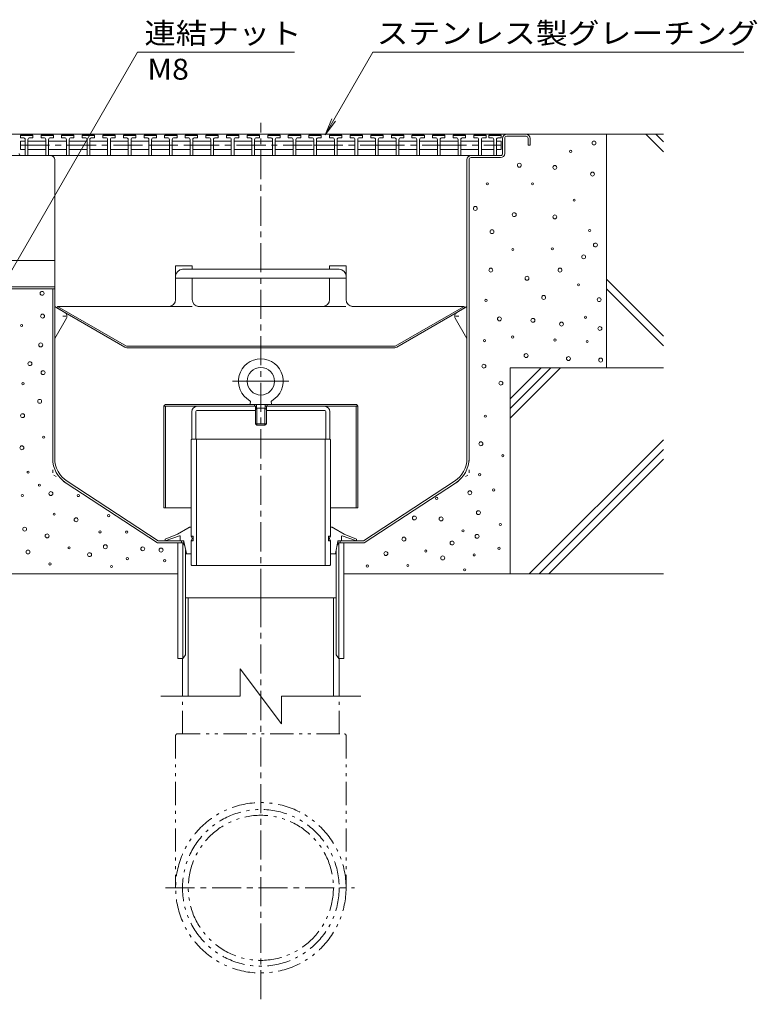
# Model space of a CAD drawing. Units: millimetres. Extents: x -2118 to 1963, y -1485 to 1239.
# Drawn here: x 1427 to 1963, y 141 to 857 of the extents above; entities that cross this region are included whole.
import ezdxf

# ---------------------------------------------------------------- set-up
doc = ezdxf.new("R2010")
doc.units = ezdxf.units.MM
doc.header["$LTSCALE"] = 5
for name, pattern in [('JWW_CENTER1', [6.773333, 4.233333, -0.846667, 0.846667, -0.846667]), ('JWW_CENTER2', [13.546667, 11.006667, -0.846667, 0.846667, -0.846667]), ('JWW_DASHED1', [1.693333, 0.846667, -0.846667]), ('JWW_HOJO', [1.693333, -1.27, 0.423333]), ('JWW_PHANTOM1', [6.773333, 3.386667, -0.846667, 0.423333, -0.846667, 0.423333, -0.846667])]:
    doc.linetypes.add(name, pattern=pattern)
for name, color, linetype in [('5-0', 7, 'Continuous'), ('5-1', 7, 'Continuous'), ('5-2', 7, 'Continuous'), ('5-3', 7, 'Continuous'), ('5-5', 7, 'Continuous'), ('5-6', 7, 'Continuous'), ('5-8', 7, 'Continuous'), ('5-9', 7, 'Continuous'), ('5-A', 7, 'Continuous'), ('5-B', 7, 'Continuous')]:
    doc.layers.add(name, color=color, linetype=linetype)
doc.styles.add('ＭＳ ゴシック', font='txt', dxfattribs={"height": 1})

msp = doc.modelspace()

# ---------------------------------------------------------------- linework, layer by layer
at = {"layer": '5-0', "color": 3, "linetype": 'JWW_CENTER1', "lineweight": 5}
msp.add_line((1602.07, 436.35), (1602.07, 782.2), dxfattribs=at)
at = {"layer": '5-0', "color": 3, "linetype": 'Continuous', "lineweight": 5}
for p, q in [((1406.07, 773.85), (1795.07, 773.85)), ((1778.07, 759.85), (1778.07, 770.85)), ((1779.57, 770.85), (1779.57, 759.85)), ((1795.07, 772.35), (1781.07, 772.35)), ((1796.57, 770.85), (1796.57, 765.85)), ((1798.07, 770.85), (1798.07, 765.85)), ((1796.57, 765.85), (1798.07, 765.85)), ((1427.54, 758.35), (1116.69, 758.35)), ((1427.53, 758.35), (1406.07, 758.35)), ((1427.53, 758.35), (1755.07, 758.35)), ((1452.07, 537.97), (1452.07, 755.35)), ((1752.07, 537.97), (1752.07, 755.35)), ((1753.57, 755.35), (1753.57, 537.97)), ((1755.07, 758.35), (1776.57, 758.35)), ((1755.07, 756.85), (1776.57, 756.85)), ((1381.07, 681.88), (1452.07, 681.88)), ((1452.07, 662.85), (1381.07, 662.85)), ((1452.07, 661.35), (1381.07, 661.35)), ((1450.57, 661.35), (1450.57, 537.85)), ((1598.97, 575.84), (1555.83, 575.84)), ((1598.07, 572.84), (1598.07, 575.84)), ((1605.17, 575.84), (1648.31, 575.84)), ((1606.07, 572.84), (1606.07, 575.84)), ((1551.83, 571.84), (1551.83, 551.85)), ((1554.83, 572.09), (1554.83, 551.85)), ((1555.58, 572.84), (1598.07, 572.84)), ((1648.56, 572.84), (1606.07, 572.84)), ((1649.31, 572.09), (1649.31, 551.85)), ((1652.31, 571.84), (1652.31, 551.85)), ((1554.83, 551.85), (1551.83, 551.85)), ((1649.31, 551.85), (1652.31, 551.85)), ((1460.3, 519.98), (1526.97, 476.35)), ((1461.12, 521.24), (1527.42, 477.85)), ((1743.02, 521.24), (1676.72, 477.85)), ((1743.84, 519.98), (1677.17, 476.35)), ((1546.24, 476.35), (1526.97, 476.35)), ((1544.32, 477.85), (1527.42, 477.85)), ((1541.57, 392.35), (1541.57, 476.35)), ((1544.32, 476.35), (1544.32, 477.85)), ((1545.32, 476.35), (1545.32, 392.35)), ((1545.32, 476.35), (1546.56, 474.79)), ((1658.82, 476.35), (1657.57, 474.79)), ((1657.9, 476.35), (1677.17, 476.35)), ((1658.62, 477.85), (1676.72, 477.85)), ((1658.82, 476.35), (1658.82, 392.35)), ((1659.82, 476.35), (1659.82, 477.85)), ((1662.57, 476.35), (1662.57, 392.35)), ((1547.32, 471.21), (1547.32, 394.85)), ((1656.82, 471.21), (1656.82, 394.85)), ((1545.32, 392.35), (1547.32, 394.85)), ((1658.82, 392.35), (1656.82, 394.85)), ((1545.32, 392.35), (1541.57, 392.35)), ((1662.57, 392.35), (1658.82, 392.35))]:
    msp.add_line(p, q, dxfattribs=at)
at = {"layer": '5-0', "color": 2, "linetype": 'Continuous', "lineweight": 5}
for p, q in [((1540.07, 677.97), (1552.07, 677.97)), ((1540.07, 677.97), (1540.07, 653.48)), ((1545.07, 675.53), (1659.07, 675.53)), ((1552.07, 677.97), (1552.07, 675.53)), ((1664.07, 677.97), (1652.07, 677.97)), ((1652.07, 677.97), (1652.07, 675.53)), ((1664.07, 677.97), (1664.07, 653.48)), ((1664.07, 669.04), (1540.07, 669.04)), ((1552.07, 669.04), (1552.07, 653.48)), ((1652.07, 669.04), (1652.07, 653.48)), ((1454.15, 648.48), (1453.57, 647.48)), ((1503.1, 618.88), (1453.57, 647.48)), ((1504.21, 619.58), (1454.15, 648.48)), ((1454.15, 648.48), (1535.07, 648.48)), ((1647.07, 648.48), (1557.07, 648.48)), ((1749.99, 648.48), (1669.07, 648.48)), ((1699.92, 619.58), (1749.99, 648.48)), ((1701.04, 618.88), (1750.57, 647.48)), ((1749.99, 648.48), (1750.57, 647.48)), ((1504.56, 619.48), (1699.57, 619.48)), ((1504.6, 618.48), (1699.54, 618.48))]:
    msp.add_line(p, q, dxfattribs=at)
at = {"layer": '5-0', "color": 2, "linetype": 'JWW_PHANTOM1', "lineweight": 5}
for p, q in [((1535.07, 648.48), (1557.07, 648.48)), ((1647.07, 648.48), (1669.07, 648.48))]:
    msp.add_line(p, q, dxfattribs=at)
at = {"layer": '5-0', "color": 3, "linetype": 'JWW_HOJO', "lineweight": 5}
for p, q in [((1450.57, 537.97), (1450.57, 526.35)), ((1753.57, 537.97), (1753.57, 526.35)), ((1460.3, 519.98), (1450.57, 526.35)), ((1743.84, 519.98), (1753.57, 526.35))]:
    msp.add_line(p, q, dxfattribs=at)
at = {"layer": '5-0', "color": 3, "linetype": 'Continuous', "lineweight": 5}
for centre, radius, start, end in [((1781.07, 770.85), 3, 90, 180), ((1781.07, 770.85), 1.5, 90, 180), ((1795.07, 770.85), 3, 0, 90), ((1795.07, 770.85), 1.5, 0, 90), ((1427.57, 759.85), 1.5, 180, 270), ((1776.57, 759.85), 3, 270, 0), ((1776.57, 759.85), 1.5, 270, 0), ((1449.07, 755.35), 3, 0, 90), ((1755.07, 755.35), 3, 90, 180), ((1755.07, 755.35), 1.5, 90, 180), ((1555.83, 571.84), 4, 90, 180), ((1648.31, 571.84), 4, 0, 90), ((1555.58, 572.09), 0.75, 90, 180), ((1648.56, 572.09), 0.75, 0, 90), ((1472.07, 537.97), 21.5, 180.32683, 236.79769), ((1472.07, 537.97), 20, 180, 236.79769), ((1732.07, 537.97), 20, 303.20231, 0), ((1732.07, 537.97), 21.5, 303.20231, 0)]:
    msp.add_arc(centre, radius, start, end, dxfattribs=at)
at = {"layer": '5-0', "color": 2, "linetype": 'Continuous', "lineweight": 5}
for centre, radius, start, end in [((1545.07, 670.53), 5, 90, 180), ((1659.07, 670.53), 5, 0, 90), ((1535.07, 653.48), 5, 270, 0), ((1557.07, 653.48), 5, 180, 268.51231), ((1647.07, 653.48), 5, 270, 0), ((1669.07, 653.48), 5, 180, 270), ((1557.07, 653.48), 5, 268.51231, 270), ((1504.6, 621.48), 3, 240, 270), ((1504.56, 620.18), 0.7, 240, 270), ((1699.54, 621.48), 3, 270, 300), ((1699.57, 620.18), 0.7, 270, 300)]:
    msp.add_arc(centre, radius, start, end, dxfattribs=at)
at = {"layer": '5-1', "color": 3, "linetype": 'Continuous', "lineweight": 5}
for p, q in [((1531.57, 576.04), (1531.57, 501.84)), ((1598.97, 575.84), (1531.57, 575.84)), ((1671.57, 577.04), (1532.57, 577.04)), ((1532.77, 575.84), (1532.77, 501.84)), ((1597.57, 577.04), (1597.57, 575.84)), ((1672.57, 575.84), (1605.17, 575.84)), ((1606.57, 577.04), (1606.57, 575.84)), ((1671.37, 575.84), (1671.37, 501.84)), ((1672.57, 576.04), (1672.57, 501.84)), ((1551.27, 501.84), (1531.57, 501.84)), ((1672.57, 501.84), (1652.87, 501.84))]:
    msp.add_line(p, q, dxfattribs=at)
for centre, start, end in [((1532.57, 576.04), 90, 180), ((1671.57, 576.04), 0, 90)]:
    msp.add_arc(centre, 1, start, end, dxfattribs=at)
at = {"layer": '5-2', "color": 3, "linetype": 'Continuous', "lineweight": 5}
for p, q in [((1427.07, 772.85), (1427.57, 773.35)), ((1427.07, 771.35), (1427.07, 772.85)), ((1436.07, 772.85), (1427.07, 772.85)), ((1429.07, 771.35), (1427.07, 771.35)), ((1430.57, 768.85), (1427.07, 768.85)), ((1427.07, 768.85), (1427.07, 762.85)), ((1427.57, 773.35), (1435.57, 773.35)), ((1430.57, 769.85), (1430.57, 758.35)), ((1432.57, 769.85), (1432.57, 758.35)), ((1432.57, 768.85), (1445.57, 768.85)), ((1434.07, 771.35), (1436.07, 771.35)), ((1436.07, 772.85), (1435.57, 773.35)), ((1436.07, 771.35), (1436.07, 772.85)), ((1442.07, 772.85), (1442.57, 773.35)), ((1442.07, 771.35), (1442.07, 772.85)), ((1451.07, 772.85), (1442.07, 772.85)), ((1444.07, 771.35), (1442.07, 771.35)), ((1442.57, 773.35), (1450.57, 773.35)), ((1445.57, 769.85), (1445.57, 758.35)), ((1447.57, 769.85), (1447.57, 758.35)), ((1447.57, 768.85), (1460.57, 768.85)), ((1449.07, 771.35), (1451.07, 771.35)), ((1451.07, 772.85), (1450.57, 773.35)), ((1451.07, 771.35), (1451.07, 772.85)), ((1457.07, 772.85), (1457.57, 773.35)), ((1457.07, 771.35), (1457.07, 772.85)), ((1466.07, 772.85), (1457.07, 772.85)), ((1459.07, 771.35), (1457.07, 771.35)), ((1457.57, 773.35), (1465.57, 773.35)), ((1460.57, 769.85), (1460.57, 758.35)), ((1462.57, 769.85), (1462.57, 758.35)), ((1462.57, 768.85), (1475.57, 768.85)), ((1464.07, 771.35), (1466.07, 771.35)), ((1466.07, 772.85), (1465.57, 773.35)), ((1466.07, 771.35), (1466.07, 772.85)), ((1472.07, 772.85), (1472.57, 773.35)), ((1472.07, 771.35), (1472.07, 772.85)), ((1481.07, 772.85), (1472.07, 772.85)), ((1474.07, 771.35), (1472.07, 771.35)), ((1472.57, 773.35), (1480.57, 773.35)), ((1475.57, 769.85), (1475.57, 758.35)), ((1477.57, 769.85), (1477.57, 758.35)), ((1477.57, 768.85), (1490.57, 768.85)), ((1479.07, 771.35), (1481.07, 771.35)), ((1481.07, 772.85), (1480.57, 773.35)), ((1481.07, 771.35), (1481.07, 772.85)), ((1487.07, 772.85), (1487.57, 773.35)), ((1487.07, 771.35), (1487.07, 772.85)), ((1496.07, 772.85), (1487.07, 772.85)), ((1489.07, 771.35), (1487.07, 771.35)), ((1487.57, 773.35), (1495.57, 773.35)), ((1490.57, 769.85), (1490.57, 758.35)), ((1492.57, 769.85), (1492.57, 758.35)), ((1492.57, 768.85), (1505.57, 768.85)), ((1494.07, 771.35), (1496.07, 771.35)), ((1496.07, 772.85), (1495.57, 773.35)), ((1496.07, 771.35), (1496.07, 772.85)), ((1502.07, 772.85), (1502.57, 773.35)), ((1502.07, 771.35), (1502.07, 772.85)), ((1511.07, 772.85), (1502.07, 772.85)), ((1504.07, 771.35), (1502.07, 771.35)), ((1502.57, 773.35), (1510.57, 773.35)), ((1505.57, 769.85), (1505.57, 758.35)), ((1507.57, 769.85), (1507.57, 758.35)), ((1507.57, 768.85), (1520.57, 768.85)), ((1509.07, 771.35), (1511.07, 771.35)), ((1511.07, 772.85), (1510.57, 773.35)), ((1511.07, 771.35), (1511.07, 772.85)), ((1517.07, 772.85), (1517.57, 773.35)), ((1517.07, 771.35), (1517.07, 772.85)), ((1526.07, 772.85), (1517.07, 772.85)), ((1519.07, 771.35), (1517.07, 771.35)), ((1517.57, 773.35), (1525.57, 773.35)), ((1520.57, 769.85), (1520.57, 758.35)), ((1522.57, 769.85), (1522.57, 758.35)), ((1522.57, 768.85), (1535.57, 768.85)), ((1524.07, 771.35), (1526.07, 771.35)), ((1526.07, 772.85), (1525.57, 773.35)), ((1526.07, 771.35), (1526.07, 772.85)), ((1532.07, 772.85), (1532.57, 773.35)), ((1532.07, 771.35), (1532.07, 772.85)), ((1541.07, 772.85), (1532.07, 772.85)), ((1534.07, 771.35), (1532.07, 771.35)), ((1532.57, 773.35), (1540.57, 773.35)), ((1535.57, 769.85), (1535.57, 758.35)), ((1537.57, 769.85), (1537.57, 758.35)), ((1537.57, 768.85), (1550.57, 768.85)), ((1539.07, 771.35), (1541.07, 771.35)), ((1541.07, 772.85), (1540.57, 773.35)), ((1541.07, 771.35), (1541.07, 772.85)), ((1547.07, 772.85), (1547.57, 773.35)), ((1547.07, 771.35), (1547.07, 772.85)), ((1556.07, 772.85), (1547.07, 772.85)), ((1549.07, 771.35), (1547.07, 771.35)), ((1547.57, 773.35), (1555.57, 773.35)), ((1550.57, 769.85), (1550.57, 758.35)), ((1552.57, 769.85), (1552.57, 758.35)), ((1552.57, 768.85), (1565.57, 768.85)), ((1554.07, 771.35), (1556.07, 771.35)), ((1556.07, 772.85), (1555.57, 773.35)), ((1556.07, 771.35), (1556.07, 772.85)), ((1562.07, 772.85), (1562.57, 773.35)), ((1562.07, 771.35), (1562.07, 772.85)), ((1571.07, 772.85), (1562.07, 772.85)), ((1564.07, 771.35), (1562.07, 771.35)), ((1562.57, 773.35), (1570.57, 773.35)), ((1565.57, 769.85), (1565.57, 758.35)), ((1567.57, 769.85), (1567.57, 758.35)), ((1567.57, 768.85), (1580.57, 768.85)), ((1569.07, 771.35), (1571.07, 771.35)), ((1571.07, 772.85), (1570.57, 773.35)), ((1571.07, 771.35), (1571.07, 772.85)), ((1577.07, 772.85), (1577.57, 773.35)), ((1577.07, 771.35), (1577.07, 772.85)), ((1586.07, 772.85), (1577.07, 772.85)), ((1579.07, 771.35), (1577.07, 771.35)), ((1577.57, 773.35), (1585.57, 773.35)), ((1580.57, 769.85), (1580.57, 758.35)), ((1582.57, 769.85), (1582.57, 758.35)), ((1582.57, 768.85), (1595.57, 768.85)), ((1584.07, 771.35), (1586.07, 771.35)), ((1586.07, 772.85), (1585.57, 773.35)), ((1586.07, 771.35), (1586.07, 772.85)), ((1592.07, 772.85), (1592.57, 773.35)), ((1592.07, 771.35), (1592.07, 772.85)), ((1601.07, 772.85), (1592.07, 772.85)), ((1594.07, 771.35), (1592.07, 771.35)), ((1592.57, 773.35), (1600.57, 773.35)), ((1595.57, 769.85), (1595.57, 758.35)), ((1597.57, 769.85), (1597.57, 758.35)), ((1597.57, 768.85), (1610.57, 768.85)), ((1599.07, 771.35), (1601.07, 771.35)), ((1601.07, 772.85), (1600.57, 773.35)), ((1601.07, 771.35), (1601.07, 772.85)), ((1607.07, 772.85), (1607.57, 773.35)), ((1607.07, 771.35), (1607.07, 772.85)), ((1616.07, 772.85), (1607.07, 772.85)), ((1609.07, 771.35), (1607.07, 771.35)), ((1607.57, 773.35), (1615.57, 773.35)), ((1610.57, 769.85), (1610.57, 758.35)), ((1612.57, 769.85), (1612.57, 758.35)), ((1612.57, 768.85), (1625.57, 768.85)), ((1614.07, 771.35), (1616.07, 771.35)), ((1616.07, 772.85), (1615.57, 773.35)), ((1616.07, 771.35), (1616.07, 772.85)), ((1622.07, 772.85), (1622.57, 773.35)), ((1622.07, 771.35), (1622.07, 772.85)), ((1631.07, 772.85), (1622.07, 772.85)), ((1624.07, 771.35), (1622.07, 771.35)), ((1622.57, 773.35), (1630.57, 773.35)), ((1625.57, 769.85), (1625.57, 758.35)), ((1627.57, 769.85), (1627.57, 758.35)), ((1627.57, 768.85), (1640.57, 768.85)), ((1629.07, 771.35), (1631.07, 771.35)), ((1631.07, 772.85), (1630.57, 773.35)), ((1631.07, 771.35), (1631.07, 772.85)), ((1637.07, 772.85), (1637.57, 773.35)), ((1637.07, 771.35), (1637.07, 772.85)), ((1646.07, 772.85), (1637.07, 772.85)), ((1639.07, 771.35), (1637.07, 771.35)), ((1637.57, 773.35), (1645.57, 773.35)), ((1640.57, 769.85), (1640.57, 758.35)), ((1642.57, 769.85), (1642.57, 758.35)), ((1642.57, 768.85), (1655.57, 768.85)), ((1644.07, 771.35), (1646.07, 771.35)), ((1646.07, 772.85), (1645.57, 773.35)), ((1646.07, 771.35), (1646.07, 772.85)), ((1652.07, 772.85), (1652.57, 773.35)), ((1652.07, 771.35), (1652.07, 772.85)), ((1661.07, 772.85), (1652.07, 772.85)), ((1654.07, 771.35), (1652.07, 771.35)), ((1652.57, 773.35), (1660.57, 773.35)), ((1655.57, 769.85), (1655.57, 758.35)), ((1657.57, 769.85), (1657.57, 758.35)), ((1657.57, 768.85), (1670.57, 768.85)), ((1659.07, 771.35), (1661.07, 771.35)), ((1661.07, 772.85), (1660.57, 773.35)), ((1661.07, 771.35), (1661.07, 772.85)), ((1667.07, 772.85), (1667.57, 773.35)), ((1667.07, 771.35), (1667.07, 772.85)), ((1676.07, 772.85), (1667.07, 772.85)), ((1669.07, 771.35), (1667.07, 771.35)), ((1667.57, 773.35), (1675.57, 773.35)), ((1670.57, 769.85), (1670.57, 758.35)), ((1672.57, 769.85), (1672.57, 758.35)), ((1672.57, 768.85), (1685.57, 768.85)), ((1674.07, 771.35), (1676.07, 771.35)), ((1676.07, 772.85), (1675.57, 773.35)), ((1676.07, 771.35), (1676.07, 772.85)), ((1682.07, 772.85), (1682.57, 773.35)), ((1682.07, 771.35), (1682.07, 772.85)), ((1691.07, 772.85), (1682.07, 772.85)), ((1684.07, 771.35), (1682.07, 771.35)), ((1682.57, 773.35), (1690.57, 773.35)), ((1685.57, 769.85), (1685.57, 758.35)), ((1687.57, 769.85), (1687.57, 758.35)), ((1687.57, 768.85), (1700.57, 768.85)), ((1689.07, 771.35), (1691.07, 771.35)), ((1691.07, 772.85), (1690.57, 773.35)), ((1691.07, 771.35), (1691.07, 772.85)), ((1697.07, 772.85), (1697.57, 773.35)), ((1697.07, 771.35), (1697.07, 772.85)), ((1706.07, 772.85), (1697.07, 772.85)), ((1699.07, 771.35), (1697.07, 771.35)), ((1697.57, 773.35), (1705.57, 773.35)), ((1700.57, 769.85), (1700.57, 758.35)), ((1702.57, 769.85), (1702.57, 758.35)), ((1702.57, 768.85), (1715.57, 768.85)), ((1704.07, 771.35), (1706.07, 771.35)), ((1706.07, 772.85), (1705.57, 773.35)), ((1706.07, 771.35), (1706.07, 772.85)), ((1712.07, 772.85), (1712.57, 773.35)), ((1712.07, 771.35), (1712.07, 772.85)), ((1721.07, 772.85), (1712.07, 772.85)), ((1714.07, 771.35), (1712.07, 771.35)), ((1712.57, 773.35), (1720.57, 773.35)), ((1715.57, 769.85), (1715.57, 758.35)), ((1717.57, 769.85), (1717.57, 758.35)), ((1717.57, 768.85), (1730.57, 768.85)), ((1719.07, 771.35), (1721.07, 771.35)), ((1721.07, 772.85), (1720.57, 773.35)), ((1721.07, 771.35), (1721.07, 772.85)), ((1727.07, 772.85), (1727.57, 773.35)), ((1727.07, 771.35), (1727.07, 772.85)), ((1736.07, 772.85), (1727.07, 772.85)), ((1729.07, 771.35), (1727.07, 771.35)), ((1727.57, 773.35), (1735.57, 773.35)), ((1730.57, 769.85), (1730.57, 758.35)), ((1732.57, 769.85), (1732.57, 758.35)), ((1732.57, 768.85), (1745.57, 768.85)), ((1734.07, 771.35), (1736.07, 771.35)), ((1736.07, 772.85), (1735.57, 773.35)), ((1736.07, 771.35), (1736.07, 772.85)), ((1742.07, 772.85), (1742.57, 773.35)), ((1742.07, 771.35), (1742.07, 772.85)), ((1751.07, 772.85), (1742.07, 772.85)), ((1744.07, 771.35), (1742.07, 771.35)), ((1742.57, 773.35), (1750.57, 773.35)), ((1745.57, 769.85), (1745.57, 758.35)), ((1747.57, 769.85), (1747.57, 758.35)), ((1747.57, 768.85), (1760.57, 768.85)), ((1749.07, 771.35), (1751.07, 771.35)), ((1751.07, 772.85), (1750.57, 773.35)), ((1751.07, 771.35), (1751.07, 772.85)), ((1757.07, 772.85), (1757.57, 773.35)), ((1757.07, 771.35), (1757.07, 772.85)), ((1766.07, 772.85), (1757.07, 772.85)), ((1759.07, 771.35), (1757.07, 771.35)), ((1757.57, 773.35), (1765.57, 773.35)), ((1760.57, 769.85), (1760.57, 758.35)), ((1762.57, 769.85), (1762.57, 758.35)), ((1762.57, 768.85), (1771.57, 768.85)), ((1764.07, 771.35), (1766.07, 771.35)), ((1766.07, 772.85), (1765.57, 773.35)), ((1766.07, 771.35), (1766.07, 772.85)), ((1768.07, 772.85), (1768.57, 773.35)), ((1768.07, 771.35), (1768.07, 772.85)), ((1777.07, 772.85), (1768.07, 772.85)), ((1770.07, 771.35), (1768.07, 771.35)), ((1768.57, 773.35), (1776.57, 773.35)), ((1771.57, 769.85), (1771.57, 758.35)), ((1773.57, 769.85), (1773.57, 758.35)), ((1773.57, 768.85), (1777.07, 768.85)), ((1775.07, 771.35), (1777.07, 771.35)), ((1777.07, 772.85), (1776.57, 773.35)), ((1777.07, 771.35), (1777.07, 772.85)), ((1777.07, 768.85), (1777.07, 762.85)), ((1430.57, 762.85), (1427.07, 762.85)), ((1432.57, 762.85), (1445.57, 762.85)), ((1447.57, 762.85), (1460.57, 762.85)), ((1475.57, 762.85), (1462.57, 762.85)), ((1477.57, 762.85), (1490.57, 762.85)), ((1492.57, 762.85), (1505.57, 762.85)), ((1520.57, 762.85), (1507.57, 762.85)), ((1522.57, 762.85), (1535.57, 762.85)), ((1537.57, 762.85), (1550.57, 762.85)), ((1552.57, 762.85), (1565.57, 762.85)), ((1567.57, 762.85), (1580.57, 762.85)), ((1595.57, 762.85), (1582.57, 762.85)), ((1597.57, 762.85), (1610.57, 762.85)), ((1612.57, 762.85), (1625.57, 762.85)), ((1640.57, 762.85), (1627.57, 762.85)), ((1642.57, 762.85), (1655.57, 762.85)), ((1657.57, 762.85), (1670.57, 762.85)), ((1685.57, 762.85), (1672.57, 762.85)), ((1687.57, 762.85), (1700.57, 762.85)), ((1702.57, 762.85), (1715.57, 762.85)), ((1730.57, 762.85), (1717.57, 762.85)), ((1732.57, 762.85), (1745.57, 762.85)), ((1747.57, 762.85), (1760.57, 762.85)), ((1771.57, 762.85), (1762.57, 762.85)), ((1773.57, 762.85), (1777.07, 762.85))]:
    msp.add_line(p, q, dxfattribs=at)
at = {"layer": '5-2', "color": 3, "linetype": 'JWW_CENTER1', "lineweight": 5}
for p, q in [((1427.07, 765.85), (1520.57, 765.85)), ((1520.57, 765.85), (1565.57, 765.85)), ((1550.57, 765.85), (1640.57, 765.85)), ((1640.57, 765.85), (1685.57, 765.85)), ((1685.57, 765.85), (1730.57, 765.85)), ((1730.57, 765.85), (1775.57, 765.85)), ((1771.57, 765.85), (1777.07, 765.85))]:
    msp.add_line(p, q, dxfattribs=at)
at = {"layer": '5-2', "color": 3, "linetype": 'Continuous', "lineweight": 5}
for centre, start, end in [((1429.07, 769.85), 0, 90), ((1434.07, 769.85), 90, 180), ((1444.07, 769.85), 0, 90), ((1449.07, 769.85), 90, 180), ((1459.07, 769.85), 0, 90), ((1464.07, 769.85), 90, 180), ((1474.07, 769.85), 0, 90), ((1479.07, 769.85), 90, 180), ((1489.07, 769.85), 0, 90), ((1494.07, 769.85), 90, 180), ((1504.07, 769.85), 0, 90), ((1509.07, 769.85), 90, 180), ((1519.07, 769.85), 0, 90), ((1524.07, 769.85), 90, 180), ((1534.07, 769.85), 0, 90), ((1539.07, 769.85), 90, 180), ((1549.07, 769.85), 0, 90), ((1554.07, 769.85), 90, 180), ((1564.07, 769.85), 0, 90), ((1569.07, 769.85), 90, 180), ((1579.07, 769.85), 0, 90), ((1584.07, 769.85), 90, 180), ((1594.07, 769.85), 0, 90), ((1599.07, 769.85), 90, 180), ((1609.07, 769.85), 0, 90), ((1614.07, 769.85), 90, 180), ((1624.07, 769.85), 0, 90), ((1629.07, 769.85), 90, 180), ((1639.07, 769.85), 0, 90), ((1644.07, 769.85), 90, 180), ((1654.07, 769.85), 0, 90), ((1659.07, 769.85), 90, 180), ((1669.07, 769.85), 0, 90), ((1674.07, 769.85), 90, 180), ((1684.07, 769.85), 0, 90), ((1689.07, 769.85), 90, 180), ((1699.07, 769.85), 0, 90), ((1704.07, 769.85), 90, 180), ((1714.07, 769.85), 0, 90), ((1719.07, 769.85), 90, 180), ((1729.07, 769.85), 0, 90), ((1734.07, 769.85), 90, 180), ((1744.07, 769.85), 0, 90), ((1749.07, 769.85), 90, 180), ((1759.07, 769.85), 0, 90), ((1764.07, 769.85), 90, 180), ((1770.07, 769.85), 0, 90), ((1775.07, 769.85), 90, 180)]:
    msp.add_arc(centre, 1.5, start, end, dxfattribs=at)
at = {"layer": '5-3', "color": 4, "linetype": 'Continuous', "lineweight": 5}
for p, q in [((1459.48, 644.07), (1452.07, 648.35)), ((1744.66, 644.07), (1752.07, 648.35)), ((1460.57, 639.97), (1452.07, 625.25)), ((1743.57, 639.97), (1752.07, 625.25))]:
    msp.add_line(p, q, dxfattribs=at)
at = {"layer": '5-3', "color": 4, "linetype": 'JWW_HOJO', "lineweight": 5}
for p, q in [((1457.98, 641.47), (1462.3, 641.47)), ((1746.16, 641.47), (1741.84, 641.47))]:
    msp.add_line(p, q, dxfattribs=at)
at = {"layer": '5-3', "color": 4, "linetype": 'Continuous', "lineweight": 5}
for centre, start, end in [((1457.98, 641.47), 329.84994, 60), ((1746.16, 641.47), 120, 210.15006)]:
    msp.add_arc(centre, 3, start, end, dxfattribs=at)
at = {"layer": '5-5', "color": 7, "linetype": 'Continuous', "lineweight": 5}
for p, q in [((1408.5, 653.85), (1512.29, 833.62)), ((1512.29, 833.62), (1626.54, 833.62)), ((1648.86, 773.41), (1683.62, 833.62)), ((1683.62, 833.62), (1953.61, 833.62)), ((1648.86, 773.41), (1653.64, 784.96)), ((1648.86, 773.41), (1656.47, 783.33))]:
    msp.add_line(p, q, dxfattribs=at)
at = {"layer": '5-6', "color": 6, "linetype": 'Continuous', "lineweight": 5}
for p, q in [((1853.57, 773.85), (1853.57, 603.85)), ((1882.38, 773.85), (1895.07, 761.16)), ((1889.45, 773.85), (1895.07, 768.23)), ((1853.57, 668.31), (1895.07, 626.81)), ((1853.57, 661.23), (1895.07, 619.73)), ((1783.57, 603.85), (1783.57, 453.85)), ((1783.57, 603.85), (1895.07, 603.85)), ((1541.57, 453.85), (1116.69, 453.85)), ((1662.57, 453.85), (1895.07, 453.85))]:
    msp.add_line(p, q, dxfattribs=at)
for centre, radius in [((1844.54, 767.46), 1.43), ((1827.57, 761.36), 0.79), ((1790.22, 751.32), 1.43), ((1816.04, 749.71), 1.43), ((1843.46, 744.87), 1.43), ((1766.94, 737.72), 0.79), ((1799.82, 737.72), 0.79), ((1830.14, 725.91), 0.79), ((1758.18, 719.82), 1.43), ((1786.46, 715.29), 1.43), ((1816.04, 713.67), 1.43), ((1770.32, 702.92), 1.43), ((1841.45, 703.81), 0.79), ((1785.44, 689.94), 0.79), ((1814.21, 690.45), 0.79), ((1845.62, 693.24), 1.43), ((1837.01, 684.63), 1.43), ((1769.47, 674.94), 1.43), ((1819.8, 674.95), 1.43), ((1795.8, 669.03), 1.43), ((1442.87, 658.04), 1.43), ((1833.22, 664.24), 0.79), ((1765.91, 652.94), 0.79), ((1807.89, 655.06), 1.43), ((1848.3, 653.44), 1.43), ((1443.21, 641.47), 1.43), ((1775.7, 639.46), 1.43), ((1800.1, 638.4), 1.43), ((1838.36, 640.61), 0.79), ((1427.93, 634.62), 0.79), ((1820.88, 635.69), 1.43), ((1848.84, 632.46), 1.43), ((1764.88, 623.65), 0.79), ((1785.33, 626.22), 0.79), ((1816.15, 624.04), 0.79), ((1839.61, 622.95), 0.79), ((1441.86, 620.51), 1.43), ((1795.12, 612.73), 1.43), ((1825.94, 610.55), 1.43), ((1849.4, 609.46), 1.43), ((1433.98, 606.84), 1.43), ((1764.41, 605.04), 1.43), ((1443.57, 600.32), 1.43), ((1428.91, 592.26), 0.79), ((1776.78, 592.67), 1.43), ((1441.08, 579.44), 1.43), ((1428.66, 569), 1.43), ((1765.4, 568.67), 0.79), ((1443.96, 553.38), 0.79), ((1428.16, 545.64), 1.43), ((1762.25, 548.56), 1.43), ((1778.24, 539.89), 0.79), ((1432.67, 527.87), 0.79), ((1761.29, 526.02), 0.79), ((1440.92, 518.43), 0.79), ((1428.46, 510.94), 0.79), ((1449.24, 512.3), 1.43), ((1469.23, 510.85), 0.79), ((1730.06, 508.81), 0.79), ((1754.16, 512.91), 1.43), ((1771.46, 514.91), 0.79), ((1451.69, 497.29), 0.79), ((1467.63, 493.23), 1.43), ((1491.3, 496.23), 0.79), ((1713.85, 494.53), 1.43), ((1733.24, 493.85), 1.43), ((1760.42, 498.42), 1.43), ((1430.16, 486.41), 1.43), ((1776.4, 489.75), 0.79), ((1446.52, 481.48), 1.43), ((1485.05, 484.4), 0.79), ((1504.46, 484.27), 0.79), ((1706.2, 479.16), 1.43), ((1749.23, 485.18), 0.79), ((1759.45, 481.17), 1.43), ((1462.51, 472.8), 0.79), ((1488.88, 473.61), 1.43), ((1516.12, 472.1), 1.43), ((1741.3, 476.33), 1.43), ((1775.44, 472.5), 0.79), ((1432.6, 469.78), 1.43), ((1477.38, 467.86), 1.43), ((1529.43, 471.19), 1.43), ((1693.08, 468.67), 1.43), ((1722.19, 470.48), 0.79), ((1734.44, 465.44), 1.43), ((1757.29, 467.66), 0.79), ((1448.59, 461.1), 0.79), ((1493.37, 459.19), 0.79), ((1504.87, 464.94), 0.79), ((1532.1, 463.42), 0.79), ((1679.62, 459.59), 0.79), ((1709.07, 459.99), 0.79), ((1750.43, 456.77), 0.79)]:
    msp.add_circle(centre, radius, dxfattribs=at)
at = {"layer": '5-8', "color": 6, "linetype": 'Continuous', "lineweight": 5}
for p, q in [((1795.07, 773.85), (1895.07, 773.85)), ((1783.57, 567.23), (1820.19, 603.85)), ((1783.57, 581.37), (1806.05, 603.85)), ((1783.57, 574.3), (1813.12, 603.85)), ((1797.47, 453.85), (1895.07, 551.45)), ((1804.54, 453.85), (1895.07, 544.38)), ((1811.61, 453.85), (1895.07, 537.31))]:
    msp.add_line(p, q, dxfattribs=at)
at = {"layer": '5-9', "color": 2, "linetype": 'JWW_CENTER2', "lineweight": 5}
msp.add_line((1581.38, 594.04), (1622.47, 594.04), dxfattribs=at)
at = {"layer": '5-9', "color": 2, "linetype": 'Continuous', "lineweight": 5}
for p, q in [((1551.27, 551.35), (1551.77, 551.85)), ((1551.77, 551.85), (1652.37, 551.85)), ((1555.27, 551.85), (1555.27, 459.85)), ((1648.87, 551.85), (1648.87, 459.85)), ((1652.37, 551.85), (1652.87, 551.35)), ((1551.27, 481.35), (1551.27, 551.35)), ((1652.87, 551.35), (1652.87, 481.35)), ((1552.77, 481.35), (1551.27, 481.35)), ((1552.77, 481.35), (1552.77, 477.85)), ((1651.37, 481.35), (1651.37, 477.85)), ((1651.37, 481.35), (1652.87, 481.35)), ((1552.77, 477.85), (1551.27, 477.85)), ((1551.27, 460.35), (1551.27, 477.85)), ((1651.37, 477.85), (1652.87, 477.85)), ((1652.87, 460.35), (1652.87, 477.85)), ((1551.27, 460.35), (1551.77, 459.85)), ((1652.37, 459.85), (1551.77, 459.85)), ((1652.37, 459.85), (1652.87, 460.35))]:
    msp.add_line(p, q, dxfattribs=at)
at = {"layer": '5-9', "color": 6, "linetype": 'Continuous', "lineweight": 5}
for p, q in [((1656.82, 436.35), (1547.32, 436.35)), ((1549.27, 364.73), (1549.27, 436.35)), ((1654.87, 364.73), (1654.87, 436.35)), ((1545.07, 364.73), (1545.07, 392.35)), ((1659.07, 364.73), (1659.07, 392.35)), ((1587.07, 364.73), (1587.07, 384.73)), ((1587.07, 384.73), (1617.07, 344.73)), ((1529.29, 364.73), (1587.07, 364.73)), ((1617.07, 364.73), (1617.07, 344.73)), ((1617.07, 364.73), (1674.85, 364.73))]:
    msp.add_line(p, q, dxfattribs=at)
at = {"layer": '5-9', "color": 6, "linetype": 'JWW_CENTER1', "lineweight": 5}
for p, q in [((1602.07, 436.35), (1602.07, 140.56)), ((1532.68, 225.35), (1670.27, 225.35))]:
    msp.add_line(p, q, dxfattribs=at)
at = {"layer": '5-9', "color": 6, "linetype": 'JWW_PHANTOM1', "lineweight": 5}
for p, q in [((1545.07, 337.35), (1545.07, 364.73)), ((1659.07, 337.35), (1659.07, 364.73)), ((1541.07, 337.35), (1663.07, 337.35)), ((1540.07, 336.35), (1540.07, 225.35)), ((1664.07, 336.35), (1664.07, 225.35))]:
    msp.add_line(p, q, dxfattribs=at)
for radius in [62, 57, 52.8]:
    msp.add_circle((1602.07, 225.35), radius, dxfattribs=at)
for centre, start, end in [((1541.07, 336.35), 90, 180), ((1663.07, 336.35), 0, 90)]:
    msp.add_arc(centre, 1, start, end, dxfattribs=at)
at = {"layer": '5-A', "color": 2, "linetype": 'Continuous', "lineweight": 5}
for p, q in [((1594.52, 578.73), (1594.07, 577.04)), ((1594.07, 577.04), (1610.07, 577.04)), ((1598.07, 573.54), (1599.07, 574.54)), ((1598.07, 573.54), (1598.07, 563.04)), ((1598.97, 577.04), (1598.97, 574.44)), ((1599.07, 574.54), (1599.07, 562.04)), ((1599.07, 574.54), (1605.07, 574.54)), ((1606.07, 573.54), (1605.07, 574.54)), ((1605.07, 574.54), (1605.07, 562.04)), ((1605.17, 577.04), (1605.17, 574.44)), ((1606.07, 573.54), (1606.07, 563.04)), ((1609.62, 578.73), (1610.07, 577.04)), ((1598.07, 563.04), (1606.07, 563.04)), ((1599.07, 562.04), (1598.07, 563.04)), ((1599.07, 562.04), (1605.07, 562.04)), ((1605.07, 562.04), (1606.07, 563.04))]:
    msp.add_line(p, q, dxfattribs=at)
msp.add_circle((1602.07, 594.04), 10, dxfattribs=at)
for centre, radius, start, end in [((1602.07, 594.04), 16.3, 299.48596, 240.51401), ((1593.55, 578.98), 1, 344.99973, 60.51396), ((1610.58, 578.98), 1, 119.48634, 195.00018)]:
    msp.add_arc(centre, radius, start, end, dxfattribs=at)
at = {"layer": '5-B', "color": 4, "linetype": 'JWW_HOJO', "lineweight": 5}
for p, q in [((1548.88, 487.18), (1550.04, 487.85)), ((1551.27, 487.85), (1550.04, 487.85)), ((1652.75, 487.85), (1654.09, 487.85)), ((1655.25, 487.18), (1654.09, 487.85)), ((1543.42, 478.35), (1543.42, 477.85)), ((1543.92, 477.85), (1543.42, 477.85)), ((1545.52, 477.85), (1545.92, 477.85)), ((1546.01, 477.45), (1545.92, 477.85)), ((1658.13, 477.45), (1658.22, 477.85)), ((1658.62, 477.85), (1658.22, 477.85)), ((1660.22, 477.85), (1660.72, 477.85)), ((1660.72, 478.35), (1660.72, 477.85)), ((1547.84, 468.75), (1547.92, 468.35)), ((1548.32, 468.35), (1547.92, 468.35)), ((1655.81, 468.35), (1656.22, 468.35)), ((1656.3, 468.75), (1656.22, 468.35))]:
    msp.add_line(p, q, dxfattribs=at)
at = {"layer": '5-B', "color": 4, "linetype": 'Continuous', "lineweight": 5}
for p, q in [((1542.83, 481.53), (1532.42, 477.85)), ((1541.38, 482.88), (1532.55, 479.04)), ((1548.88, 487.18), (1541.38, 482.88)), ((1543.42, 481.04), (1543.42, 478.35)), ((1655.25, 487.18), (1662.76, 482.88)), ((1660.72, 481.04), (1660.72, 478.35)), ((1661.31, 481.53), (1671.72, 477.85)), ((1662.76, 482.88), (1671.58, 479.04)), ((1532.55, 479.04), (1532.42, 477.85)), ((1545.52, 477.85), (1543.92, 477.85)), ((1547.84, 468.75), (1546.01, 477.45)), ((1656.3, 468.75), (1658.13, 477.45)), ((1658.62, 477.85), (1660.22, 477.85)), ((1671.58, 479.04), (1671.72, 477.85)), ((1548.32, 468.35), (1551.27, 468.35)), ((1655.81, 468.35), (1652.87, 468.35))]:
    msp.add_line(p, q, dxfattribs=at)
at = {"layer": '5-B', "color": 4, "linetype": 'JWW_DASHED1', "lineweight": 5}
for p, q in [((1532.42, 477.85), (1530.77, 477.85)), ((1671.72, 477.85), (1673.37, 477.85))]:
    msp.add_line(p, q, dxfattribs=at)
at = {"layer": '5-B', "color": 4, "linetype": 'Continuous', "lineweight": 5}
for centre, radius, start, end in [((1551.38, 482.85), 5, 91.31501, 120), ((1652.75, 482.85), 5, 60, 88.68499), ((1542.92, 481.04), 0.5, 0, 100.71169), ((1549.48, 479.6), 2.5, 315.57298, 44.427), ((1654.65, 479.6), 2.5, 135.573, 224.42702), ((1661.22, 481.04), 0.5, 79.28831, 180), ((1543.92, 478.35), 0.5, 180, 270), ((1545.52, 477.35), 0.5, 11.87651, 90), ((1658.62, 477.35), 0.5, 90, 168.12349), ((1660.22, 478.35), 0.5, 270, 0), ((1548.32, 468.85), 0.5, 191.87651, 270), ((1655.81, 468.85), 0.5, 270, 348.12349)]:
    msp.add_arc(centre, radius, start, end, dxfattribs=at)

# ---------------------------------------------------------------- texts
at = {"layer": '5-5', "color": 2, "linetype": 'Continuous', "lineweight": 211, "style": 'ＭＳ ゴシック'}
for s, width, p in [('連結ナット', 1.1, (1517.32, 839.76)), ('ステンレス製グレーチング', 1.114583, (1686.29, 839.76))]:
    msp.add_text(s, height=15.24, dxfattribs=dict(at, width=width)).set_placement(p)
at = {"layer": '5-5', "color": 2, "linetype": 'Continuous', "lineweight": 5, "style": 'ＭＳ ゴシック', "width": 1.0625}
msp.add_text('M8', height=15.24, dxfattribs=at).set_placement((1519.52, 813.56))

doc.saveas('drawing.dxf')
